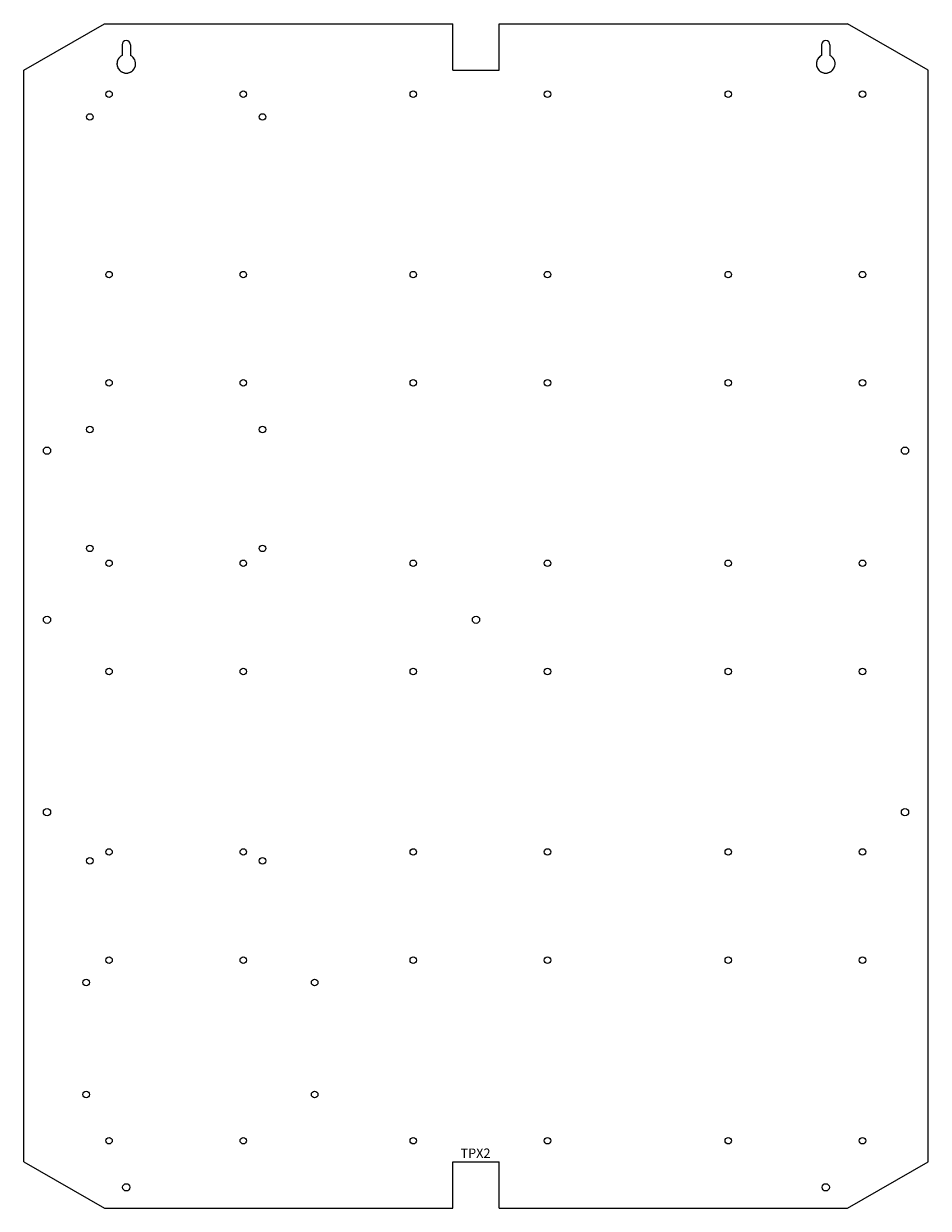
# Model space of a CAD drawing. Units: inches. Extents: x -1.7 to 17.7, y 0 to 25.4.
import ezdxf

# ---------------------------------------------------------------- set-up
doc = ezdxf.new("R2010")
doc.units = ezdxf.units.IN
doc.header["$MEASUREMENT"] = 0
doc.layers.add('Plate', color=7, linetype='Continuous')
doc.styles.get("Standard").update_dxf_attribs({"font": 'arial.ttf'})

msp = doc.modelspace()

# ---------------------------------------------------------------- linework, layer by layer
at = {"layer": 'Plate', "color": 7, "lineweight": 5}
for p, q in [((-1.732, 24.4), (0, 25.4)), ((0, 25.4), (7.468, 25.4)), ((7.468, 24.4), (7.468, 25.4)), ((8.468, 24.4), (8.468, 25.4)), ((8.468, 25.4), (15.936, 25.4)), ((17.668, 24.4), (15.936, 25.4)), ((0.378, 24.95), (0.378, 24.719)), ((0.558, 24.95), (0.558, 24.719)), ((15.378, 24.95), (15.378, 24.719)), ((15.558, 24.95), (15.558, 24.719)), ((-1.732, 1), (-1.732, 24.4)), ((7.468, 24.4), (8.468, 24.4)), ((17.668, 1), (17.668, 24.4)), ((-1.732, 1), (0, 0)), ((7.468, 0), (7.468, 1)), ((7.468, 1), (8.468, 1)), ((8.468, 0), (8.468, 1)), ((15.936, 0), (17.668, 1)), ((0, 0), (7.468, 0)), ((8.468, 0), (15.936, 0))]:
    msp.add_line(p, q, dxfattribs=at)
for centre, radius in [((0.098, 23.89), 0.07), ((2.978, 23.89), 0.07), ((6.623, 23.89), 0.07), ((9.503, 23.89), 0.07), ((13.378, 23.89), 0.07), ((16.258, 23.89), 0.07), ((-0.312, 23.4), 0.07), ((3.388, 23.4), 0.07), ((0.098, 20.02), 0.07), ((2.978, 20.02), 0.07), ((6.623, 20.02), 0.07), ((9.503, 20.02), 0.07), ((13.378, 20.02), 0.07), ((16.258, 20.02), 0.07), ((0.098, 17.7), 0.07), ((2.978, 17.7), 0.07), ((6.623, 17.7), 0.07), ((9.503, 17.7), 0.07), ((13.378, 17.7), 0.07), ((16.258, 17.7), 0.07), ((-0.312, 16.7), 0.07), ((3.388, 16.7), 0.07), ((-1.232, 16.245), 0.078), ((17.168, 16.245), 0.078), ((-0.312, 14.15), 0.07), ((3.388, 14.15), 0.07), ((0.098, 13.83), 0.07), ((2.978, 13.83), 0.07), ((6.623, 13.83), 0.07), ((9.503, 13.83), 0.07), ((13.378, 13.83), 0.07), ((16.258, 13.83), 0.07), ((-1.232, 12.62), 0.078), ((7.968, 12.62), 0.078), ((7.968, 12.62), 0.078), ((0.098, 11.51), 0.07), ((2.978, 11.51), 0.07), ((6.623, 11.51), 0.07), ((9.503, 11.51), 0.07), ((13.378, 11.51), 0.07), ((16.258, 11.51), 0.07), ((-1.232, 8.495), 0.078), ((17.168, 8.495), 0.078), ((0.098, 7.64), 0.07), ((2.978, 7.64), 0.07), ((6.623, 7.64), 0.07), ((9.503, 7.64), 0.07), ((13.378, 7.64), 0.07), ((16.258, 7.64), 0.07), ((-0.312, 7.45), 0.07), ((3.388, 7.45), 0.07), ((0.098, 5.32), 0.07), ((2.978, 5.32), 0.07), ((6.623, 5.32), 0.07), ((9.503, 5.32), 0.07), ((13.378, 5.32), 0.07), ((16.258, 5.32), 0.07), ((-0.392, 4.84), 0.07), ((4.508, 4.84), 0.07), ((-0.392, 2.44), 0.07), ((4.508, 2.44), 0.07), ((0.098, 1.45), 0.07), ((2.978, 1.45), 0.07), ((6.623, 1.45), 0.07), ((9.503, 1.45), 0.07), ((13.378, 1.45), 0.07), ((16.258, 1.45), 0.07), ((0.468, 0.45), 0.078), ((15.468, 0.45), 0.078)]:
    msp.add_circle(centre, radius, dxfattribs=at)
for centre, radius, start, end in [((0.468, 24.95), 0.09, 0, 180), ((15.468, 24.95), 0.09, 0, 180), ((0.468, 24.54), 0.2, 116.7437, 333.2563), ((0.468, 24.54), 0.2, 116.7437, 63.2563), ((0.468, 24.54), 0.2, 26.7437, 63.2563), ((0.468, 24.54), 0.2, 26.7437, 63.2563), ((15.468, 24.54), 0.2, 116.7437, 333.2563), ((15.468, 24.54), 0.2, 116.7437, 63.2563), ((15.468, 24.54), 0.2, 26.7437, 63.2563), ((15.468, 24.54), 0.2, 26.7437, 63.2563)]:
    msp.add_arc(centre, radius, start, end, dxfattribs=at)

# ---------------------------------------------------------------- texts
at = {"insert": (7.635, 1.282), "char_height": 0.2, "attachment_point": 1}
msp.add_mtext_dynamic_manual_height_columns('TPX2', width=0.7439, gutter_width=1, heights=[0], dxfattribs=at)

doc.saveas('drawing.dxf')
